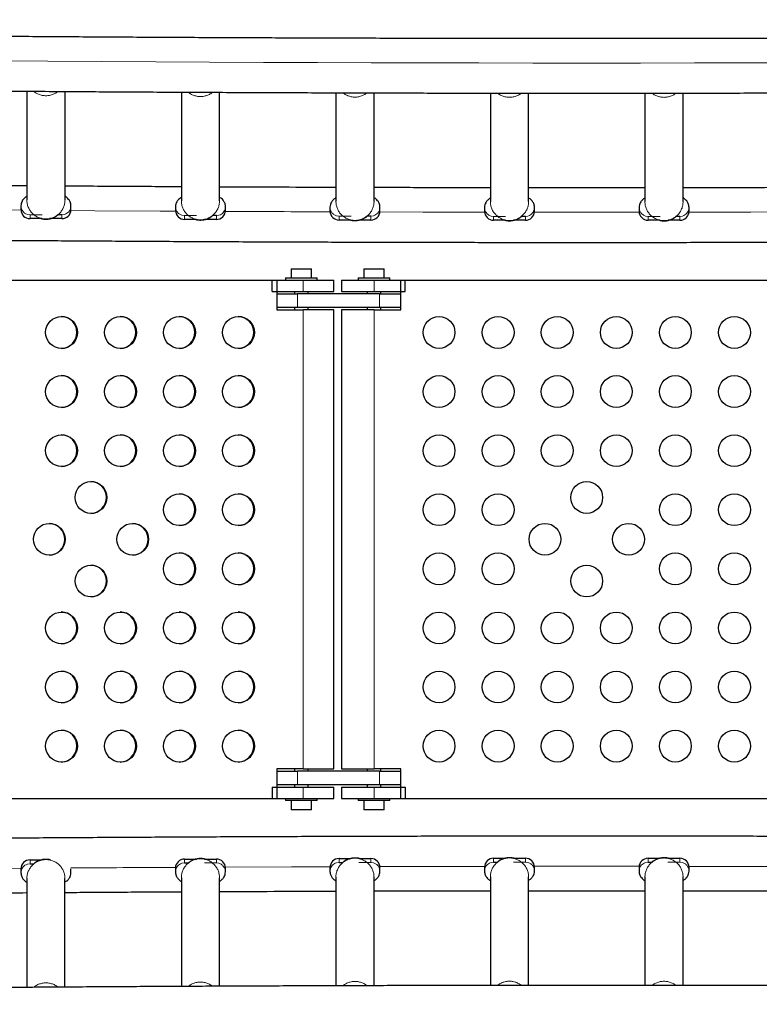
# Model space of a CAD drawing. Units: millimetres. Extents: x -16 to 465, y 0 to 393.
# Drawn here: x 232 to 252, y 131 to 158 of the extents above; entities that cross this region are included whole.
import ezdxf

# ---------------------------------------------------------------- set-up
doc = ezdxf.new("R2010")
doc.units = ezdxf.units.MM
doc.layers.add('CONTOUR', color=7, linetype='Continuous')

msp = doc.modelspace()

# ---------------------------------------------------------------- linework, layer by layer
at = {"layer": 'CONTOUR', "lineweight": 25}
for p, q in [((232.217, 156.114), (232.217, 153.122)), ((233.267, 153.122), (233.267, 156.107)), ((236.467, 156.088), (236.467, 153.099)), ((237.517, 153.099), (237.517, 156.083)), ((240.717, 156.071), (240.717, 153.084)), ((241.767, 153.084), (241.767, 156.068)), ((244.967, 156.061), (244.967, 153.078)), ((246.017, 153.078), (246.017, 156.06)), ((249.217, 156.06), (249.217, 153.077)), ((250.267, 153.077), (250.267, 156.061)), ((232.054, 152.963), (232.054, 152.857)), ((233.179, 152.715), (233.073, 152.715)), ((233.429, 152.857), (233.429, 152.963)), ((236.304, 152.94), (236.304, 152.834)), ((237.679, 152.834), (237.679, 152.94)), ((240.554, 152.925), (240.554, 152.819)), ((241.929, 152.819), (241.929, 152.925)), ((244.804, 152.919), (244.804, 152.813)), ((246.179, 152.813), (246.179, 152.919)), ((249.054, 152.918), (249.054, 152.812)), ((250.429, 152.812), (250.429, 152.918)), ((232.627, 152.609), (232.304, 152.609)), ((233.179, 152.609), (232.853, 152.609)), ((236.877, 152.585), (236.554, 152.585)), ((237.429, 152.585), (237.103, 152.585)), ((237.429, 152.691), (237.323, 152.691)), ((241.127, 152.57), (240.804, 152.57)), ((241.679, 152.57), (241.353, 152.57)), ((241.679, 152.676), (241.573, 152.676)), ((245.377, 152.565), (245.054, 152.565)), ((245.929, 152.565), (245.603, 152.565)), ((245.929, 152.671), (245.823, 152.671)), ((249.627, 152.563), (249.304, 152.563)), ((250.179, 152.563), (249.853, 152.563)), ((250.179, 152.669), (250.073, 152.669)), ((239.486, 151.229), (239.486, 150.979)), ((239.486, 151.229), (240.048, 151.229)), ((240.048, 150.979), (240.048, 151.229)), ((241.485, 151.229), (241.485, 150.979)), ((241.485, 151.229), (242.047, 151.229)), ((242.047, 150.979), (242.047, 151.229)), ((228.873, 150.917), (239.09, 150.917)), ((238.965, 150.917), (239.821, 150.917)), ((238.965, 150.604), (238.965, 150.917)), ((239.09, 150.917), (239.09, 150.104)), ((239.33, 150.979), (239.33, 150.917)), ((239.33, 150.979), (239.767, 150.979)), ((239.767, 150.979), (240.205, 150.979)), ((239.821, 150.917), (240.66, 150.917)), ((240.205, 150.917), (240.205, 150.979)), ((240.66, 150.604), (240.66, 150.917)), ((240.874, 150.917), (240.874, 150.604)), ((240.874, 150.917), (241.766, 150.917)), ((241.329, 150.979), (241.329, 150.917)), ((241.329, 150.979), (241.766, 150.979)), ((241.766, 150.979), (242.204, 150.979)), ((241.766, 150.917), (242.624, 150.917)), ((242.204, 150.917), (242.204, 150.979)), ((242.499, 150.104), (242.499, 150.917)), ((242.499, 150.917), (252.734, 150.917)), ((242.624, 150.604), (242.624, 150.917)), ((238.965, 150.604), (239.821, 150.604)), ((239.58, 150.604), (239.58, 150.542)), ((239.821, 150.604), (240.66, 150.604)), ((239.955, 150.542), (239.955, 150.604)), ((240.874, 150.604), (241.766, 150.604)), ((241.579, 150.604), (241.579, 150.542)), ((241.766, 150.604), (242.624, 150.604)), ((241.954, 150.542), (241.954, 150.604)), ((239.09, 150.542), (239.665, 150.542)), ((241.914, 150.542), (239.665, 150.542)), ((241.914, 150.542), (242.499, 150.542)), ((239.665, 150.167), (239.09, 150.167)), ((239.09, 150.104), (239.821, 150.104)), ((239.58, 150.167), (239.58, 150.104)), ((241.914, 150.167), (239.665, 150.167)), ((240.66, 150.104), (239.821, 150.104)), ((239.955, 150.104), (239.955, 150.167)), ((240.66, 137.479), (240.66, 150.104)), ((240.874, 150.104), (240.874, 137.479)), ((241.766, 150.104), (240.874, 150.104)), ((241.579, 150.167), (241.579, 150.104)), ((241.766, 150.104), (242.499, 150.104)), ((242.499, 150.167), (241.914, 150.167)), ((241.954, 150.104), (241.954, 150.167)), ((239.821, 137.479), (239.09, 137.479)), ((239.09, 137.479), (239.09, 136.667)), ((239.09, 137.417), (239.665, 137.417)), ((239.58, 137.479), (239.58, 137.417)), ((241.914, 137.417), (239.665, 137.417)), ((239.821, 137.479), (240.66, 137.479)), ((239.955, 137.417), (239.955, 137.479)), ((240.874, 137.479), (241.766, 137.479)), ((241.579, 137.479), (241.579, 137.417)), ((242.499, 137.479), (241.766, 137.479)), ((241.914, 137.417), (242.499, 137.417)), ((241.954, 137.417), (241.954, 137.479)), ((242.499, 136.667), (242.499, 137.479)), ((239.665, 137.042), (239.09, 137.042)), ((239.58, 137.042), (239.58, 136.979)), ((241.914, 137.042), (239.665, 137.042)), ((239.955, 136.979), (239.955, 137.042)), ((241.579, 137.042), (241.579, 136.979)), ((242.499, 137.042), (241.914, 137.042)), ((241.954, 136.979), (241.954, 137.042)), ((238.965, 136.979), (239.821, 136.979)), ((238.965, 136.979), (238.965, 136.667)), ((239.821, 136.979), (240.66, 136.979)), ((240.66, 136.667), (240.66, 136.979)), ((240.874, 136.979), (240.874, 136.667)), ((240.874, 136.979), (241.766, 136.979)), ((241.766, 136.979), (242.624, 136.979)), ((242.624, 136.979), (242.624, 136.667)), ((228.873, 136.667), (239.09, 136.667)), ((238.965, 136.667), (239.821, 136.667)), ((239.33, 136.667), (239.33, 136.605)), ((240.205, 136.605), (239.33, 136.605)), ((239.486, 136.605), (239.486, 136.355)), ((239.821, 136.667), (240.66, 136.667)), ((240.048, 136.355), (240.048, 136.605)), ((240.205, 136.605), (240.205, 136.667)), ((240.874, 136.667), (241.766, 136.667)), ((241.329, 136.667), (241.329, 136.605)), ((242.204, 136.605), (241.329, 136.605)), ((241.485, 136.605), (241.485, 136.355)), ((241.766, 136.667), (242.624, 136.667)), ((242.047, 136.355), (242.047, 136.605)), ((242.204, 136.605), (242.204, 136.667)), ((242.499, 136.667), (252.734, 136.667)), ((240.048, 136.355), (239.486, 136.355)), ((242.047, 136.355), (241.485, 136.355)), ((232.304, 134.974), (232.63, 134.974)), ((232.304, 134.869), (232.41, 134.869)), ((236.554, 134.998), (236.88, 134.998)), ((236.554, 134.892), (236.66, 134.892)), ((237.106, 134.998), (237.429, 134.998)), ((240.804, 135.013), (241.13, 135.013)), ((240.804, 134.907), (240.91, 134.907)), ((241.356, 135.013), (241.679, 135.013)), ((245.054, 135.02), (245.38, 135.02)), ((245.054, 134.914), (245.16, 134.914)), ((245.606, 135.02), (245.929, 135.02)), ((249.304, 135.019), (249.63, 135.019)), ((249.304, 134.913), (249.41, 134.913)), ((249.856, 135.019), (250.179, 135.019)), ((232.054, 134.726), (232.054, 134.62)), ((233.429, 134.62), (233.429, 134.726)), ((236.304, 134.749), (236.304, 134.643)), ((237.679, 134.643), (237.679, 134.749)), ((240.554, 134.764), (240.554, 134.658)), ((241.929, 134.658), (241.929, 134.764)), ((244.804, 134.771), (244.804, 134.665)), ((246.179, 134.665), (246.179, 134.771)), ((249.054, 134.77), (249.054, 134.664)), ((250.429, 134.664), (250.429, 134.77)), ((232.216, 134.461), (232.216, 131.469)), ((233.266, 131.476), (233.266, 134.461)), ((236.466, 134.484), (236.466, 131.495)), ((237.516, 131.5), (237.516, 134.484)), ((240.716, 134.5), (240.716, 131.513)), ((241.766, 131.516), (241.766, 134.5)), ((244.966, 134.506), (244.966, 131.522)), ((246.016, 131.523), (246.016, 134.506)), ((249.216, 134.505), (249.216, 131.523)), ((250.266, 131.522), (250.266, 134.505))]:
    msp.add_line(p, q, dxfattribs=at)
at = {"layer": 'CONTOUR', "lineweight": 18}
for p, q in [((232.304, 152.715), (232.234, 152.725)), ((232.304, 152.715), (232.634, 152.715)), ((232.304, 152.609), (232.304, 152.715)), ((233.249, 152.725), (233.179, 152.715)), ((233.179, 152.609), (233.179, 152.715)), ((233.289, 152.74), (233.249, 152.725)), ((237.539, 152.716), (237.499, 152.701)), ((236.554, 152.691), (236.484, 152.701)), ((236.554, 152.691), (236.884, 152.691)), ((236.554, 152.585), (236.554, 152.691)), ((237.499, 152.701), (237.429, 152.691)), ((237.429, 152.585), (237.429, 152.691)), ((240.804, 152.676), (240.734, 152.686)), ((240.804, 152.676), (241.134, 152.676)), ((240.804, 152.57), (240.804, 152.676)), ((241.749, 152.686), (241.679, 152.676)), ((241.679, 152.57), (241.679, 152.676)), ((241.789, 152.701), (241.749, 152.686)), ((245.054, 152.671), (244.984, 152.681)), ((245.054, 152.671), (245.384, 152.671)), ((245.054, 152.565), (245.054, 152.671)), ((245.999, 152.681), (245.929, 152.671)), ((245.929, 152.565), (245.929, 152.671)), ((246.039, 152.696), (245.999, 152.681)), ((249.304, 152.669), (249.234, 152.679)), ((249.304, 152.669), (249.634, 152.669)), ((249.304, 152.563), (249.304, 152.669)), ((250.249, 152.679), (250.179, 152.669)), ((250.179, 152.563), (250.179, 152.669)), ((250.289, 152.694), (250.249, 152.679)), ((239.821, 150.604), (239.821, 150.917)), ((241.766, 150.604), (241.766, 150.917)), ((239.665, 150.542), (239.665, 150.167)), ((241.914, 150.167), (241.914, 150.542)), ((239.821, 150.104), (239.821, 137.479)), ((241.766, 150.104), (241.766, 137.479)), ((239.665, 137.417), (239.665, 137.042)), ((241.914, 137.042), (241.914, 137.417)), ((239.821, 136.979), (239.821, 136.667)), ((241.766, 136.979), (241.766, 136.667)), ((232.194, 134.843), (232.234, 134.859)), ((232.234, 134.859), (232.304, 134.869)), ((232.304, 134.974), (232.304, 134.869)), ((236.444, 134.867), (236.484, 134.882)), ((236.484, 134.882), (236.554, 134.892)), ((236.554, 134.998), (236.554, 134.892)), ((237.429, 134.892), (237.1, 134.892)), ((237.429, 134.998), (237.429, 134.892)), ((237.429, 134.892), (237.499, 134.882)), ((240.694, 134.882), (240.734, 134.897)), ((240.734, 134.897), (240.804, 134.907)), ((240.804, 135.013), (240.804, 134.907)), ((241.679, 134.907), (241.35, 134.907)), ((241.679, 135.013), (241.679, 134.907)), ((241.679, 134.907), (241.749, 134.897)), ((244.944, 134.889), (244.984, 134.904)), ((244.984, 134.904), (245.054, 134.914)), ((245.054, 135.02), (245.054, 134.914)), ((245.929, 134.914), (245.6, 134.914)), ((245.929, 135.02), (245.929, 134.914)), ((245.929, 134.914), (245.999, 134.904)), ((249.194, 134.887), (249.234, 134.903)), ((249.234, 134.903), (249.304, 134.913)), ((249.304, 135.019), (249.304, 134.913)), ((250.179, 134.913), (249.85, 134.913)), ((250.179, 135.019), (250.179, 134.913)), ((250.179, 134.913), (250.249, 134.903))]:
    msp.add_line(p, q, dxfattribs=at)
at = {"layer": 'CONTOUR', "lineweight": 18, "flags": 128}
for points in [[(229.178, 152.863), (230.482, 152.852), (232.055, 152.84)], [(233.428, 152.831), (234.085, 152.827), (235.887, 152.816), (236.305, 152.814)], [(241.928, 152.792), (243.104, 152.789), (244.806, 152.787)], [(246.178, 152.785), (246.714, 152.785), (248.519, 152.785), (249.056, 152.785)], [(250.428, 152.787), (252.13, 152.789), (253.306, 152.792)], [(232.055, 134.743), (230.482, 134.731), (229.178, 134.72)], [(240.555, 134.787), (239.494, 134.783), (237.69, 134.776), (237.678, 134.776)], [(244.805, 134.797), (243.104, 134.794), (241.928, 134.791)], [(249.056, 134.798), (248.519, 134.798), (246.714, 134.798), (246.178, 134.798)], [(253.305, 134.791), (252.129, 134.794), (250.428, 134.797)]]:
    msp.add_lwpolyline(points, dxfattribs=at)
at = {"layer": 'CONTOUR', "lineweight": 25}
for centre in [(233.171, 149.479), (234.793, 149.479), (236.415, 149.479), (238.037, 149.479), (243.554, 149.479), (245.179, 149.479), (246.804, 149.479), (248.429, 149.479), (250.054, 149.479), (251.679, 149.479), (233.171, 147.854), (234.793, 147.854), (236.415, 147.854), (238.037, 147.854), (243.554, 147.854), (245.179, 147.854), (246.804, 147.854), (248.429, 147.854), (250.054, 147.854), (251.679, 147.854), (233.171, 146.229), (234.793, 146.229), (236.415, 146.229), (238.037, 146.229), (243.554, 146.229), (245.179, 146.229), (246.804, 146.229), (248.429, 146.229), (250.054, 146.229), (251.679, 146.229), (233.982, 144.941), (247.616, 144.941), (236.415, 144.604), (238.037, 144.604), (243.554, 144.604), (245.179, 144.604), (250.054, 144.604), (251.679, 144.604), (232.835, 143.792), (235.129, 143.792), (246.467, 143.792), (248.766, 143.792), (236.415, 142.979), (238.037, 142.979), (243.554, 142.979), (245.179, 142.979), (250.054, 142.979), (251.679, 142.979), (233.982, 142.643), (247.616, 142.643), (233.171, 141.354), (234.793, 141.354), (236.415, 141.354), (238.037, 141.354), (243.554, 141.354), (245.179, 141.354), (246.804, 141.354), (248.429, 141.354), (250.054, 141.354), (251.679, 141.354), (233.171, 139.729), (234.793, 139.729), (236.415, 139.729), (238.037, 139.729), (243.554, 139.729), (245.179, 139.729), (246.804, 139.729), (248.429, 139.729), (250.054, 139.729), (251.679, 139.729), (233.171, 138.104), (234.793, 138.104), (236.415, 138.104), (238.037, 138.104), (243.554, 138.104), (245.179, 138.104), (246.804, 138.104), (248.429, 138.104), (250.054, 138.104), (251.679, 138.104)]:
    msp.add_circle(centre, 0.437, dxfattribs=at)
at = {"layer": 'CONTOUR', "lineweight": 18}
for centre, radius, start, end in [((247.617, 2313.252), 2156.364, 268.740026, 271.259955), ((247.605, 2331.513), 2178.728, 269.738943, 269.814615), ((247.579, -2038.71), 2173.509, 90.29719, 90.373037)]:
    msp.add_arc(centre, radius, start, end, dxfattribs=at)
at = {"layer": 'CONTOUR', "lineweight": 25}
for centre, radius, start, end in [((232.304, 152.858), 0.249, 180.1621, 270.1611), ((233.18, 152.858), 0.249, 269.8389, 359.8379), ((236.554, 152.835), 0.249, 180.1621, 270.1611), ((237.43, 152.835), 0.249, 269.8389, 359.8379), ((240.804, 152.82), 0.249, 180.1621, 270.1611), ((241.68, 152.82), 0.249, 269.8389, 359.8379), ((245.054, 152.814), 0.249, 180.1621, 270.1611), ((245.93, 152.814), 0.249, 269.8389, 359.8379), ((249.304, 152.813), 0.249, 180.1621, 270.1611), ((250.18, 152.813), 0.249, 269.8389, 359.8379), ((233.156, 149.479), 0.438, 270.9806, 89.0194), ((234.778, 149.479), 0.438, 270.9806, 89.0194), ((236.4, 149.479), 0.438, 270.9806, 89.0194), ((238.022, 149.479), 0.438, 270.9806, 89.0194), ((233.156, 147.854), 0.438, 270.9806, 89.0194), ((234.778, 147.854), 0.438, 270.9806, 89.0194), ((236.4, 147.854), 0.438, 270.9806, 89.0194), ((238.022, 147.854), 0.438, 270.9806, 89.0194), ((233.156, 146.229), 0.438, 270.9806, 89.0194), ((234.778, 146.229), 0.438, 270.9806, 89.0194), ((236.4, 146.229), 0.438, 270.9806, 89.0194), ((238.022, 146.229), 0.438, 270.9806, 89.0194), ((233.967, 144.941), 0.438, 270.9806, 89.0194), ((236.4, 144.604), 0.438, 270.9806, 89.0194), ((238.022, 144.604), 0.438, 270.9806, 89.0194), ((232.82, 143.792), 0.438, 270.9806, 89.0194), ((235.114, 143.792), 0.438, 270.9806, 89.0194), ((236.4, 142.979), 0.438, 270.9806, 89.0194), ((238.022, 142.979), 0.438, 270.9806, 89.0194), ((233.967, 142.643), 0.438, 270.9806, 89.0194), ((233.156, 141.354), 0.438, 270.9806, 89.0194), ((234.778, 141.354), 0.438, 270.9806, 89.0194), ((236.4, 141.354), 0.438, 270.9806, 89.0194), ((238.022, 141.354), 0.438, 270.9806, 89.0194), ((233.156, 139.729), 0.438, 270.9806, 89.0194), ((234.778, 139.729), 0.438, 270.9806, 89.0194), ((236.4, 139.729), 0.438, 270.9806, 89.0194), ((238.022, 139.729), 0.438, 270.9806, 89.0194), ((233.156, 138.104), 0.438, 270.9806, 89.0194), ((234.778, 138.104), 0.438, 270.9806, 89.0194), ((236.4, 138.104), 0.438, 270.9806, 89.0194), ((238.022, 138.104), 0.438, 270.9806, 89.0194), ((232.303, 134.725), 0.249, 89.8389, 179.8379), ((236.553, 134.749), 0.249, 89.8389, 179.8379), ((237.43, 134.749), 0.249, 0.1621, 90.1611), ((240.803, 134.764), 0.249, 89.8389, 179.8379), ((241.68, 134.764), 0.249, 0.1621, 90.1611), ((245.053, 134.771), 0.249, 89.8389, 179.8379), ((245.93, 134.771), 0.249, 0.1621, 90.1611), ((249.303, 134.769), 0.249, 89.8389, 179.8379), ((250.18, 134.769), 0.249, 0.1621, 90.1611)]:
    msp.add_arc(centre, radius, start, end, dxfattribs=at)
for points, knots in [([(295.091, 158.08), (295.084, 158.08), (294.523, 158.067), (293.407, 158.043), (291.741, 158.008), (290.073, 157.975), (288.403, 157.942), (286.73, 157.911), (285.056, 157.882), (283.379, 157.853), (281.7, 157.826), (280.02, 157.8), (278.338, 157.776), (276.654, 157.753), (274.968, 157.731), (273.282, 157.71), (271.593, 157.691), (269.904, 157.673), (268.213, 157.656), (266.521, 157.641), (264.828, 157.627), (263.135, 157.614), (261.44, 157.603), (259.745, 157.593), (258.049, 157.584), (256.352, 157.577), (254.655, 157.571), (252.958, 157.566), (251.26, 157.562), (249.562, 157.56), (247.864, 157.559), (246.166, 157.56), (244.468, 157.562), (242.77, 157.565), (241.073, 157.569), (239.376, 157.575), (237.679, 157.582), (235.983, 157.59), (234.287, 157.6), (232.592, 157.611), (230.898, 157.623), (229.205, 157.637), (227.513, 157.652), (225.822, 157.668), (224.132, 157.686), (222.444, 157.705), (220.756, 157.725), (219.07, 157.746), (217.386, 157.769), (215.704, 157.793), (214.023, 157.818), (212.343, 157.845), (210.666, 157.873), (208.991, 157.902), (207.318, 157.933), (205.647, 157.965), (203.978, 157.998), (202.311, 158.033), (201.033, 158.06), (200.31, 158.076), (200.141, 158.08)], [0, 0, 0, 0, 0.00023, 0.017986, 0.035743, 0.053499, 0.071255, 0.089011, 0.106768, 0.124524, 0.14228, 0.160037, 0.177793, 0.195549, 0.213306, 0.231062, 0.248819, 0.266575, 0.284332, 0.302088, 0.319845, 0.337601, 0.355358, 0.373114, 0.390871, 0.408627, 0.426384, 0.44414, 0.461897, 0.479653, 0.49741, 0.515166, 0.532923, 0.55068, 0.568436, 0.586193, 0.603949, 0.621706, 0.639462, 0.657219, 0.674975, 0.692732, 0.710488, 0.728245, 0.746001, 0.763758, 0.781514, 0.799271, 0.817027, 0.834783, 0.85254, 0.870296, 0.888053, 0.905809, 0.923565, 0.941321, 0.959078, 0.976834, 0.99459, 1, 1, 1, 1]), ([(200.141, 156.579), (200.692, 156.567), (201.798, 156.543), (203.462, 156.508), (205.131, 156.475), (206.803, 156.443), (208.476, 156.412), (210.152, 156.382), (211.83, 156.353), (213.51, 156.326), (215.192, 156.301), (216.875, 156.276), (218.56, 156.253), (220.247, 156.231), (221.935, 156.21), (223.624, 156.191), (225.315, 156.173), (227.007, 156.157), (228.7, 156.141), (230.394, 156.127), (232.089, 156.114), (233.785, 156.103), (235.481, 156.093), (237.178, 156.084), (238.876, 156.077), (240.574, 156.071), (242.273, 156.066), (243.972, 156.062), (245.671, 156.06), (247.37, 156.059), (249.069, 156.06), (250.768, 156.062), (252.467, 156.065), (254.166, 156.069), (255.864, 156.075), (257.562, 156.082), (259.259, 156.09), (260.956, 156.1), (262.652, 156.111), (264.347, 156.123), (266.041, 156.137), (267.735, 156.152), (269.427, 156.168), (271.118, 156.186), (272.808, 156.205), (274.496, 156.225), (276.183, 156.246), (277.869, 156.269), (279.553, 156.293), (281.235, 156.319), (282.915, 156.345), (284.594, 156.373), (286.27, 156.403), (287.945, 156.433), (289.617, 156.465), (291.287, 156.498), (292.954, 156.533), (294.223, 156.56), (294.934, 156.576), (295.091, 156.58)], [0, 0, 0, 0, 0.017653, 0.035422, 0.053192, 0.070961, 0.08873, 0.106499, 0.124269, 0.142038, 0.159807, 0.177576, 0.195345, 0.213115, 0.230884, 0.248653, 0.266422, 0.284191, 0.30196, 0.319729, 0.337498, 0.355267, 0.373036, 0.390805, 0.408574, 0.426343, 0.444112, 0.461881, 0.47965, 0.497419, 0.515188, 0.532957, 0.550726, 0.568495, 0.586264, 0.604033, 0.621802, 0.639572, 0.657341, 0.67511, 0.692879, 0.710648, 0.728417, 0.746186, 0.763955, 0.781724, 0.799493, 0.817262, 0.835031, 0.852801, 0.87057, 0.888339, 0.906108, 0.923878, 0.941647, 0.959416, 0.977185, 0.994955, 1, 1, 1, 1]), ([(232.217, 153.51), (231.734, 153.513), (230.687, 153.521), (229.62, 153.529), (229.037, 153.534), (229.017, 153.534)], [0, 0, 0, 0, 0.452226, 0.981423, 1, 1, 1, 1]), ([(236.467, 153.484), (236.262, 153.485), (235.493, 153.489), (234.426, 153.495), (233.564, 153.501), (233.267, 153.503)], [0, 0, 0, 0, 0.191601, 0.721413, 1, 1, 1, 1]), ([(240.717, 153.466), (240.227, 153.468), (239.171, 153.471), (238.104, 153.476), (237.528, 153.479), (237.517, 153.479)], [0, 0, 0, 0, 0.4595, 0.989766, 1, 1, 1, 1]), ([(244.967, 153.457), (244.757, 153.457), (243.982, 153.458), (242.915, 153.46), (242.058, 153.463), (241.767, 153.463)], [0, 0, 0, 0, 0.196326, 0.726854, 1, 1, 1, 1]), ([(249.217, 153.456), (248.723, 153.456), (247.663, 153.455), (246.596, 153.455), (246.023, 153.456), (246.017, 153.456)], [0, 0, 0, 0, 0.463261, 0.993881, 1, 1, 1, 1]), ([(253.467, 153.463), (253.254, 153.463), (252.475, 153.46), (251.408, 153.458), (250.555, 153.457), (250.267, 153.457)], [0, 0, 0, 0, 0.199679, 0.730208, 1, 1, 1, 1]), ([(232.205, 153.206), (232.204, 153.207), (232.2, 153.212), (232.182, 153.197), (232.15, 153.171), (232.115, 153.133), (232.087, 153.092), (232.061, 153.035), (232.056, 152.988), (232.054, 152.963)], [0, 0, 0, 0, 0.082039, 0.277617, 0.492539, 0.608731, 0.731628, 0.861902, 1, 1, 1, 1]), ([(233.429, 152.963), (233.428, 152.983), (233.426, 153.02), (233.404, 153.084), (233.366, 153.143), (233.323, 153.185), (233.291, 153.211), (233.283, 153.219), (233.282, 153.214), (233.282, 153.214)], [0, 0, 0, 0, 0.107708, 0.211912, 0.410466, 0.59907, 0.782457, 0.983622, 1, 1, 1, 1]), ([(236.455, 153.182), (236.454, 153.184), (236.45, 153.188), (236.432, 153.174), (236.4, 153.148), (236.365, 153.11), (236.337, 153.068), (236.311, 153.012), (236.306, 152.964), (236.304, 152.94)], [0, 0, 0, 0, 0.082039, 0.277617, 0.492539, 0.608731, 0.731628, 0.861902, 1, 1, 1, 1]), ([(237.679, 152.94), (237.678, 152.959), (237.676, 152.997), (237.654, 153.061), (237.616, 153.12), (237.573, 153.162), (237.541, 153.188), (237.533, 153.195), (237.532, 153.191), (237.532, 153.191)], [0, 0, 0, 0, 0.107708, 0.211912, 0.410466, 0.59907, 0.782457, 0.983622, 1, 1, 1, 1]), ([(240.705, 153.167), (240.704, 153.169), (240.7, 153.173), (240.682, 153.159), (240.65, 153.133), (240.615, 153.095), (240.587, 153.053), (240.561, 152.997), (240.556, 152.949), (240.554, 152.925)], [0, 0, 0, 0, 0.082039, 0.277617, 0.492539, 0.608731, 0.731628, 0.861902, 1, 1, 1, 1]), ([(241.929, 152.925), (241.928, 152.944), (241.926, 152.982), (241.904, 153.046), (241.866, 153.105), (241.823, 153.147), (241.791, 153.173), (241.783, 153.18), (241.782, 153.176), (241.782, 153.176)], [0, 0, 0, 0, 0.1077077, 0.2119122, 0.4104657, 0.5990702, 0.7824574, 0.9836218, 1, 1, 1, 1]), ([(244.955, 153.162), (244.954, 153.163), (244.95, 153.168), (244.932, 153.153), (244.9, 153.127), (244.865, 153.089), (244.837, 153.048), (244.811, 152.991), (244.806, 152.944), (244.804, 152.919)], [0, 0, 0, 0, 0.082039, 0.277617, 0.492539, 0.608731, 0.731628, 0.861902, 1, 1, 1, 1]), ([(246.179, 152.919), (246.178, 152.938), (246.176, 152.976), (246.154, 153.04), (246.116, 153.099), (246.073, 153.141), (246.041, 153.167), (246.033, 153.175), (246.032, 153.17), (246.032, 153.17)], [0, 0, 0, 0, 0.107708, 0.211912, 0.410466, 0.59907, 0.782457, 0.983622, 1, 1, 1, 1]), ([(249.205, 153.16), (249.204, 153.162), (249.2, 153.166), (249.182, 153.152), (249.15, 153.126), (249.115, 153.088), (249.087, 153.046), (249.061, 152.99), (249.056, 152.942), (249.054, 152.918)], [0, 0, 0, 0, 0.082039, 0.277617, 0.492539, 0.608731, 0.731628, 0.861902, 1, 1, 1, 1]), ([(250.429, 152.918), (250.428, 152.937), (250.426, 152.975), (250.404, 153.039), (250.366, 153.098), (250.323, 153.14), (250.291, 153.166), (250.283, 153.173), (250.282, 153.169), (250.282, 153.169)], [0, 0, 0, 0, 0.107708, 0.211912, 0.410466, 0.59907, 0.782457, 0.983622, 1, 1, 1, 1]), ([(232.613, 152.618), (232.613, 152.616), (232.613, 152.614), (232.628, 152.608), (232.645, 152.604), (232.669, 152.599), (232.723, 152.593), (232.805, 152.595), (232.891, 152.614), (232.954, 152.637), (232.993, 152.657), (233.025, 152.675), (233.058, 152.699), (233.076, 152.717), (233.083, 152.727), (233.082, 152.729), (233.082, 152.73)], [0, 0, 0, 0, 0.067462, 0.096555, 0.122881, 0.149839, 0.180372, 0.304384, 0.421791, 0.477075, 0.529757, 0.583997, 0.643812, 0.790718, 0.914295, 1, 1, 1, 1]), ([(200.141, 152.475), (200.18, 152.474), (200.773, 152.461), (201.922, 152.436), (203.589, 152.401), (205.259, 152.368), (206.93, 152.336), (208.604, 152.305), (210.28, 152.275), (211.958, 152.247), (213.638, 152.22), (215.32, 152.194), (217.004, 152.17), (218.689, 152.147), (220.376, 152.125), (222.064, 152.105), (223.753, 152.085), (225.444, 152.068), (227.136, 152.051), (228.829, 152.036), (230.523, 152.022), (232.218, 152.009), (233.914, 151.998), (235.611, 151.988), (237.308, 151.979), (239.006, 151.972), (240.704, 151.966), (242.402, 151.961), (244.101, 151.958), (245.8, 151.956), (247.5, 151.955), (249.199, 151.956), (250.898, 151.958), (252.597, 151.961), (254.295, 151.965), (255.994, 151.971), (257.691, 151.978), (259.389, 151.987), (261.085, 151.997), (262.781, 152.008), (264.476, 152.02), (266.171, 152.034), (267.864, 152.049), (269.556, 152.065), (271.247, 152.083), (272.937, 152.102), (274.625, 152.122), (276.312, 152.144), (277.997, 152.167), (279.681, 152.191), (281.363, 152.216), (283.043, 152.243), (284.722, 152.271), (286.398, 152.301), (288.072, 152.331), (289.744, 152.363), (291.414, 152.397), (293.082, 152.431), (294.307, 152.458), (294.976, 152.473), (295.091, 152.475)], [0, 0, 0, 0, 0.00124, 0.019009, 0.036779, 0.054548, 0.072317, 0.090087, 0.107856, 0.125625, 0.143395, 0.161164, 0.178933, 0.196702, 0.214471, 0.23224, 0.25001, 0.267779, 0.285548, 0.303317, 0.321086, 0.338855, 0.356624, 0.374393, 0.392162, 0.409931, 0.4277, 0.445469, 0.463238, 0.481007, 0.498776, 0.516545, 0.534314, 0.552083, 0.569852, 0.587621, 0.60539, 0.62316, 0.640929, 0.658698, 0.676467, 0.694236, 0.712005, 0.729774, 0.747543, 0.765312, 0.783081, 0.80085, 0.81862, 0.836389, 0.854158, 0.871927, 0.889696, 0.907466, 0.925235, 0.943004, 0.960773, 0.978543, 0.996312, 1, 1, 1, 1]), ([(236.863, 152.595), (236.863, 152.593), (236.863, 152.59), (236.878, 152.585), (236.895, 152.58), (236.919, 152.576), (236.973, 152.57), (237.055, 152.571), (237.141, 152.59), (237.204, 152.614), (237.243, 152.633), (237.275, 152.652), (237.308, 152.676), (237.326, 152.693), (237.333, 152.703), (237.332, 152.706), (237.332, 152.707)], [0, 0, 0, 0, 0.067462, 0.096555, 0.122881, 0.149839, 0.180372, 0.304384, 0.421791, 0.477075, 0.529757, 0.583997, 0.643812, 0.790718, 0.914295, 1, 1, 1, 1]), ([(241.113, 152.58), (241.113, 152.578), (241.113, 152.575), (241.128, 152.57), (241.145, 152.565), (241.169, 152.561), (241.223, 152.555), (241.305, 152.556), (241.391, 152.575), (241.454, 152.599), (241.493, 152.618), (241.525, 152.637), (241.558, 152.661), (241.576, 152.678), (241.583, 152.688), (241.582, 152.691), (241.582, 152.692)], [0, 0, 0, 0, 0.067462, 0.0965554, 0.1228806, 0.1498386, 0.1803723, 0.3043842, 0.421791, 0.4770753, 0.5297575, 0.583997, 0.6438119, 0.7907179, 0.914295, 1, 1, 1, 1]), ([(245.363, 152.574), (245.363, 152.572), (245.363, 152.57), (245.378, 152.564), (245.395, 152.56), (245.419, 152.555), (245.473, 152.549), (245.555, 152.551), (245.641, 152.57), (245.704, 152.593), (245.743, 152.613), (245.775, 152.631), (245.808, 152.655), (245.826, 152.673), (245.833, 152.683), (245.832, 152.685), (245.832, 152.686)], [0, 0, 0, 0, 0.067462, 0.096555, 0.122881, 0.149839, 0.180372, 0.304384, 0.421791, 0.477075, 0.529757, 0.583997, 0.643812, 0.790718, 0.914295, 1, 1, 1, 1]), ([(249.613, 152.573), (249.613, 152.571), (249.613, 152.568), (249.628, 152.563), (249.645, 152.558), (249.669, 152.554), (249.723, 152.548), (249.805, 152.549), (249.891, 152.568), (249.954, 152.592), (249.993, 152.611), (250.025, 152.63), (250.058, 152.654), (250.076, 152.671), (250.083, 152.681), (250.082, 152.684), (250.082, 152.685)], [0, 0, 0, 0, 0.067462, 0.096555, 0.122881, 0.149839, 0.180372, 0.304384, 0.421791, 0.477075, 0.529757, 0.583997, 0.643812, 0.790718, 0.914295, 1, 1, 1, 1]), ([(295.091, 135.108), (295.053, 135.109), (294.46, 135.122), (293.311, 135.147), (291.644, 135.182), (289.975, 135.215), (288.303, 135.247), (286.629, 135.278), (284.953, 135.308), (283.275, 135.336), (281.595, 135.363), (279.913, 135.389), (278.23, 135.413), (276.544, 135.436), (274.858, 135.458), (273.17, 135.479), (271.48, 135.498), (269.789, 135.516), (268.097, 135.532), (266.404, 135.547), (264.71, 135.561), (263.015, 135.574), (261.319, 135.585), (259.623, 135.595), (257.925, 135.604), (256.228, 135.611), (254.529, 135.617), (252.831, 135.622), (251.132, 135.625), (249.433, 135.627), (247.734, 135.628), (246.035, 135.628), (244.336, 135.626), (242.637, 135.622), (240.938, 135.618), (239.24, 135.612), (237.542, 135.605), (235.845, 135.596), (234.148, 135.587), (232.452, 135.576), (230.757, 135.563), (229.063, 135.549), (227.369, 135.534), (225.677, 135.518), (223.986, 135.5), (222.297, 135.481), (220.608, 135.461), (218.921, 135.44), (217.236, 135.417), (215.552, 135.392), (213.87, 135.367), (212.19, 135.34), (210.512, 135.312), (208.835, 135.283), (207.161, 135.252), (205.489, 135.22), (203.819, 135.186), (202.152, 135.152), (200.926, 135.126), (200.257, 135.111), (200.141, 135.108)], [0, 0, 0, 0, 0.001236, 0.019006, 0.036775, 0.054544, 0.072314, 0.090083, 0.107852, 0.125622, 0.143391, 0.16116, 0.178929, 0.196698, 0.214468, 0.232237, 0.250006, 0.267775, 0.285544, 0.303313, 0.321082, 0.338851, 0.35662, 0.374389, 0.392158, 0.409928, 0.427697, 0.445466, 0.463235, 0.481004, 0.498773, 0.516542, 0.534311, 0.55208, 0.569849, 0.587618, 0.605387, 0.623156, 0.640925, 0.658694, 0.676463, 0.694232, 0.712001, 0.72977, 0.747539, 0.765308, 0.783078, 0.800847, 0.818616, 0.836385, 0.854154, 0.871923, 0.889693, 0.907462, 0.925231, 0.943, 0.96077, 0.978539, 0.996308, 1, 1, 1, 1]), ([(232.871, 134.965), (232.871, 134.967), (232.871, 134.97), (232.855, 134.975), (232.838, 134.98), (232.815, 134.984), (232.761, 134.99), (232.679, 134.989), (232.592, 134.97), (232.529, 134.946), (232.49, 134.927), (232.459, 134.908), (232.425, 134.884), (232.407, 134.867), (232.4, 134.857), (232.401, 134.854), (232.402, 134.853)], [0, 0, 0, 0, 0.067462, 0.096555, 0.122881, 0.149839, 0.180372, 0.304384, 0.421791, 0.477075, 0.529757, 0.583997, 0.643812, 0.790718, 0.914295, 1, 1, 1, 1]), ([(237.121, 134.988), (237.121, 134.99), (237.121, 134.993), (237.105, 134.998), (237.088, 135.003), (237.065, 135.007), (237.011, 135.013), (236.929, 135.012), (236.842, 134.993), (236.779, 134.969), (236.74, 134.95), (236.709, 134.931), (236.675, 134.907), (236.657, 134.89), (236.65, 134.88), (236.651, 134.877), (236.652, 134.876)], [0, 0, 0, 0, 0.067462, 0.096555, 0.122881, 0.149839, 0.180372, 0.304384, 0.421791, 0.477075, 0.529757, 0.583997, 0.643812, 0.790718, 0.914295, 1, 1, 1, 1]), ([(241.371, 135.004), (241.371, 135.005), (241.371, 135.008), (241.355, 135.014), (241.338, 135.018), (241.315, 135.022), (241.261, 135.028), (241.179, 135.027), (241.092, 135.008), (241.029, 134.984), (240.99, 134.965), (240.959, 134.946), (240.925, 134.923), (240.907, 134.905), (240.9, 134.895), (240.901, 134.893), (240.902, 134.892)], [0, 0, 0, 0, 0.067462, 0.096555, 0.122881, 0.149839, 0.180372, 0.304384, 0.421791, 0.477075, 0.529757, 0.583997, 0.643812, 0.790718, 0.914295, 1, 1, 1, 1]), ([(245.621, 135.01), (245.621, 135.012), (245.621, 135.015), (245.605, 135.021), (245.588, 135.025), (245.565, 135.029), (245.511, 135.035), (245.429, 135.034), (245.342, 135.015), (245.279, 134.991), (245.24, 134.972), (245.209, 134.953), (245.175, 134.929), (245.157, 134.912), (245.15, 134.902), (245.151, 134.899), (245.152, 134.899)], [0, 0, 0, 0, 0.067462, 0.096555, 0.122881, 0.149839, 0.180372, 0.304384, 0.421791, 0.477075, 0.529757, 0.583997, 0.643812, 0.790718, 0.914295, 1, 1, 1, 1]), ([(249.871, 135.009), (249.871, 135.011), (249.871, 135.014), (249.855, 135.019), (249.838, 135.024), (249.815, 135.028), (249.761, 135.034), (249.679, 135.033), (249.592, 135.014), (249.529, 134.99), (249.49, 134.971), (249.459, 134.952), (249.425, 134.928), (249.407, 134.911), (249.4, 134.901), (249.401, 134.898), (249.402, 134.897)], [0, 0, 0, 0, 0.067462, 0.096555, 0.122881, 0.149839, 0.180372, 0.304384, 0.421791, 0.477075, 0.529757, 0.583997, 0.643812, 0.790718, 0.914295, 1, 1, 1, 1]), ([(232.054, 134.62), (232.055, 134.601), (232.058, 134.563), (232.08, 134.499), (232.118, 134.44), (232.16, 134.398), (232.192, 134.372), (232.2, 134.364), (232.202, 134.369), (232.202, 134.369)], [0, 0, 0, 0, 0.1077077, 0.2119122, 0.4104657, 0.5990702, 0.7824574, 0.9836218, 1, 1, 1, 1]), ([(233.279, 134.378), (233.28, 134.376), (233.283, 134.372), (233.301, 134.386), (233.333, 134.412), (233.368, 134.45), (233.397, 134.492), (233.423, 134.548), (233.427, 134.596), (233.429, 134.62)], [0, 0, 0, 0, 0.082039, 0.277617, 0.492539, 0.608731, 0.731628, 0.861902, 1, 1, 1, 1]), ([(236.304, 134.643), (236.305, 134.624), (236.308, 134.586), (236.33, 134.522), (236.368, 134.464), (236.41, 134.422), (236.442, 134.395), (236.45, 134.388), (236.452, 134.392), (236.452, 134.393)], [0, 0, 0, 0, 0.1077077, 0.2119122, 0.4104657, 0.5990702, 0.7824574, 0.9836218, 1, 1, 1, 1]), ([(237.529, 134.401), (237.53, 134.4), (237.533, 134.395), (237.551, 134.409), (237.583, 134.435), (237.618, 134.473), (237.647, 134.515), (237.673, 134.572), (237.677, 134.619), (237.679, 134.643)], [0, 0, 0, 0, 0.082039, 0.277617, 0.492539, 0.608731, 0.731628, 0.861902, 1, 1, 1, 1]), ([(240.554, 134.658), (240.555, 134.639), (240.558, 134.601), (240.58, 134.537), (240.618, 134.479), (240.66, 134.437), (240.692, 134.41), (240.7, 134.403), (240.702, 134.407), (240.702, 134.408)], [0, 0, 0, 0, 0.1077077, 0.2119122, 0.4104657, 0.5990702, 0.7824574, 0.9836218, 1, 1, 1, 1]), ([(241.779, 134.416), (241.78, 134.415), (241.783, 134.41), (241.801, 134.424), (241.833, 134.45), (241.868, 134.488), (241.897, 134.53), (241.923, 134.587), (241.927, 134.634), (241.929, 134.658)], [0, 0, 0, 0, 0.082039, 0.277617, 0.492539, 0.608731, 0.731628, 0.861902, 1, 1, 1, 1]), ([(244.804, 134.665), (244.805, 134.646), (244.808, 134.608), (244.83, 134.544), (244.868, 134.486), (244.91, 134.444), (244.942, 134.417), (244.95, 134.41), (244.952, 134.414), (244.952, 134.415)], [0, 0, 0, 0, 0.107708, 0.211912, 0.410466, 0.59907, 0.782457, 0.983622, 1, 1, 1, 1]), ([(246.029, 134.423), (246.03, 134.422), (246.033, 134.417), (246.051, 134.431), (246.083, 134.457), (246.118, 134.495), (246.147, 134.537), (246.173, 134.594), (246.177, 134.641), (246.179, 134.665)], [0, 0, 0, 0, 0.082039, 0.277617, 0.492539, 0.608731, 0.731628, 0.861902, 1, 1, 1, 1]), ([(249.054, 134.664), (249.055, 134.645), (249.058, 134.607), (249.08, 134.543), (249.118, 134.484), (249.16, 134.442), (249.192, 134.416), (249.2, 134.409), (249.202, 134.413), (249.202, 134.413)], [0, 0, 0, 0, 0.107708, 0.211912, 0.410466, 0.59907, 0.782457, 0.983622, 1, 1, 1, 1]), ([(250.279, 134.422), (250.28, 134.42), (250.283, 134.416), (250.301, 134.43), (250.333, 134.456), (250.368, 134.494), (250.397, 134.536), (250.423, 134.592), (250.427, 134.64), (250.429, 134.664)], [0, 0, 0, 0, 0.082039, 0.277617, 0.492539, 0.608731, 0.731628, 0.861902, 1, 1, 1, 1]), ([(229.016, 134.049), (229.522, 134.053), (230.589, 134.062), (231.656, 134.07), (232.216, 134.074)], [0, 0, 0, 0, 0.474491, 1, 1, 1, 1]), ([(233.266, 134.081), (233.485, 134.082), (234.269, 134.087), (235.336, 134.094), (236.184, 134.098), (236.466, 134.099)], [0, 0, 0, 0, 0.20522, 0.735034, 1, 1, 1, 1]), ([(237.516, 134.105), (238.015, 134.107), (239.078, 134.111), (240.145, 134.115), (240.714, 134.117), (240.716, 134.117)], [0, 0, 0, 0, 0.467071, 0.99733, 1, 1, 1, 1]), ([(241.766, 134.12), (241.979, 134.121), (242.758, 134.123), (243.825, 134.125), (244.679, 134.126), (244.966, 134.126)], [0, 0, 0, 0, 0.199679, 0.730208, 1, 1, 1, 1]), ([(246.016, 134.127), (246.511, 134.128), (247.571, 134.128), (248.637, 134.128), (249.21, 134.127), (249.216, 134.127)], [0, 0, 0, 0, 0.463261, 0.993881, 1, 1, 1, 1]), ([(250.266, 134.126), (250.476, 134.126), (251.251, 134.125), (252.318, 134.123), (253.175, 134.121), (253.466, 134.12)], [0, 0, 0, 0, 0.196326, 0.726854, 1, 1, 1, 1]), ([(295.092, 131.004), (294.541, 131.016), (293.435, 131.04), (291.772, 131.075), (290.102, 131.108), (288.431, 131.141), (286.757, 131.172), (285.081, 131.201), (283.403, 131.23), (281.723, 131.257), (280.042, 131.283), (278.358, 131.307), (276.673, 131.33), (274.987, 131.352), (273.299, 131.373), (271.609, 131.392), (269.918, 131.41), (268.226, 131.427), (266.533, 131.442), (264.839, 131.456), (263.145, 131.469), (261.449, 131.48), (259.752, 131.49), (258.055, 131.499), (256.357, 131.506), (254.659, 131.513), (252.961, 131.517), (251.262, 131.521), (249.563, 131.523), (247.864, 131.524), (246.164, 131.523), (244.465, 131.522), (242.766, 131.518), (241.068, 131.514), (239.369, 131.508), (237.672, 131.501), (235.974, 131.493), (234.278, 131.483), (232.582, 131.472), (230.886, 131.46), (229.192, 131.446), (227.499, 131.431), (225.806, 131.415), (224.115, 131.397), (222.426, 131.379), (220.737, 131.358), (219.05, 131.337), (217.365, 131.314), (215.681, 131.29), (213.999, 131.265), (212.318, 131.238), (210.64, 131.21), (208.963, 131.181), (207.289, 131.15), (205.617, 131.118), (203.947, 131.085), (202.279, 131.05), (201.011, 131.023), (200.299, 131.007), (200.141, 131.004)], [0, 0, 0, 0, 0.017649, 0.035419, 0.053188, 0.070957, 0.088726, 0.106496, 0.124265, 0.142034, 0.159803, 0.177573, 0.195342, 0.213111, 0.23088, 0.248649, 0.266418, 0.284187, 0.301956, 0.319725, 0.337495, 0.355264, 0.373033, 0.390802, 0.408571, 0.42634, 0.444109, 0.461878, 0.479647, 0.497416, 0.515185, 0.532954, 0.550723, 0.568492, 0.586261, 0.60403, 0.621799, 0.639568, 0.657337, 0.675106, 0.692875, 0.710644, 0.728413, 0.746182, 0.763951, 0.78172, 0.799489, 0.817259, 0.835028, 0.852797, 0.870566, 0.888335, 0.906105, 0.923874, 0.941643, 0.959412, 0.977182, 0.994951, 1, 1, 1, 1])]:
    msp.add_open_spline(points, degree=3, knots=knots, dxfattribs=at)
at = {"layer": 'CONTOUR', "lineweight": 18}
for points, knots in [([(232.407, 156.113), (232.421, 156.1), (232.461, 156.066), (232.54, 156.027), (232.639, 155.996), (232.742, 155.986), (232.845, 155.996), (232.944, 156.027), (233.021, 156.065), (233.059, 156.098), (233.071, 156.108)], [0, 0, 0, 0, 0.077161, 0.219739, 0.362317, 0.504895, 0.647472, 0.79005, 0.932628, 1, 1, 1, 1]), ([(236.66, 156.087), (236.673, 156.076), (236.712, 156.042), (236.79, 156.003), (236.889, 155.973), (236.992, 155.963), (237.095, 155.973), (237.194, 156.003), (237.27, 156.041), (237.308, 156.074), (237.32, 156.084)], [0, 0, 0, 0, 0.073165, 0.216657, 0.36015, 0.503642, 0.647135, 0.790628, 0.93412, 1, 1, 1, 1]), ([(240.912, 156.07), (240.925, 156.059), (240.963, 156.026), (241.04, 155.988), (241.139, 155.958), (241.242, 155.948), (241.345, 155.958), (241.444, 155.988), (241.52, 156.026), (241.558, 156.058), (241.569, 156.068)], [0, 0, 0, 0, 0.069005, 0.213359, 0.357712, 0.502066, 0.646419, 0.790773, 0.935126, 1, 1, 1, 1]), ([(245.166, 156.061), (245.177, 156.052), (245.214, 156.02), (245.29, 155.983), (245.389, 155.952), (245.492, 155.942), (245.595, 155.952), (245.694, 155.983), (245.769, 156.019), (245.806, 156.051), (245.817, 156.06)], [0, 0, 0, 0, 0.062434, 0.208558, 0.354682, 0.500807, 0.646931, 0.793055, 0.939179, 1, 1, 1, 1]), ([(249.415, 156.06), (249.427, 156.051), (249.464, 156.019), (249.54, 155.981), (249.639, 155.951), (249.742, 155.941), (249.845, 155.951), (249.944, 155.981), (250.02, 156.019), (250.058, 156.051), (250.069, 156.061)], [0, 0, 0, 0, 0.063543, 0.208773, 0.354002, 0.499232, 0.644461, 0.789691, 0.93492, 1, 1, 1, 1]), ([(232.054, 152.963), (232.055, 152.945), (232.059, 152.898), (232.09, 152.826), (232.151, 152.758), (232.207, 152.736), (232.234, 152.725)], [0, 0, 0, 0, 0.167782, 0.445188, 0.722594, 1, 1, 1, 1]), ([(233.289, 152.74), (233.308, 152.751), (233.347, 152.774), (233.391, 152.826), (233.421, 152.887), (233.429, 152.935), (233.429, 152.96), (233.429, 152.963)], [0, 0, 0, 0, 0.241965, 0.483931, 0.725896, 0.967861, 1, 1, 1, 1]), ([(236.304, 152.94), (236.305, 152.922), (236.309, 152.875), (236.34, 152.803), (236.401, 152.735), (236.457, 152.713), (236.484, 152.701)], [0, 0, 0, 0, 0.167782, 0.445188, 0.722594, 1, 1, 1, 1]), ([(237.539, 152.716), (237.558, 152.728), (237.597, 152.751), (237.641, 152.803), (237.671, 152.864), (237.679, 152.912), (237.679, 152.937), (237.679, 152.94)], [0, 0, 0, 0, 0.2419653, 0.4839307, 0.725896, 0.9678613, 1, 1, 1, 1]), ([(240.554, 152.925), (240.555, 152.907), (240.559, 152.86), (240.59, 152.788), (240.651, 152.72), (240.707, 152.697), (240.734, 152.686)], [0, 0, 0, 0, 0.167782, 0.445188, 0.722594, 1, 1, 1, 1]), ([(241.789, 152.701), (241.808, 152.713), (241.847, 152.736), (241.891, 152.788), (241.921, 152.849), (241.929, 152.897), (241.929, 152.922), (241.929, 152.925)], [0, 0, 0, 0, 0.241965, 0.483931, 0.725896, 0.967861, 1, 1, 1, 1]), ([(244.804, 152.919), (244.805, 152.901), (244.809, 152.854), (244.84, 152.782), (244.901, 152.714), (244.957, 152.692), (244.984, 152.681)], [0, 0, 0, 0, 0.167782, 0.445188, 0.722594, 1, 1, 1, 1]), ([(246.039, 152.696), (246.058, 152.707), (246.097, 152.73), (246.141, 152.782), (246.171, 152.843), (246.179, 152.891), (246.179, 152.916), (246.179, 152.919)], [0, 0, 0, 0, 0.241965, 0.483931, 0.725896, 0.967861, 1, 1, 1, 1]), ([(249.054, 152.918), (249.055, 152.9), (249.059, 152.853), (249.09, 152.781), (249.151, 152.713), (249.207, 152.691), (249.234, 152.679)], [0, 0, 0, 0, 0.167782, 0.445188, 0.722594, 1, 1, 1, 1]), ([(250.289, 152.694), (250.308, 152.706), (250.347, 152.729), (250.391, 152.781), (250.421, 152.842), (250.429, 152.89), (250.429, 152.915), (250.429, 152.918)], [0, 0, 0, 0, 0.241965, 0.483931, 0.725896, 0.967861, 1, 1, 1, 1]), ([(232.194, 134.843), (232.175, 134.832), (232.136, 134.809), (232.092, 134.757), (232.063, 134.696), (232.054, 134.648), (232.054, 134.623), (232.054, 134.62)], [0, 0, 0, 0, 0.241965, 0.483931, 0.725896, 0.967861, 1, 1, 1, 1]), ([(236.444, 134.867), (236.425, 134.855), (236.386, 134.833), (236.342, 134.78), (236.313, 134.719), (236.304, 134.672), (236.304, 134.646), (236.304, 134.643)], [0, 0, 0, 0, 0.241965, 0.483931, 0.725896, 0.967861, 1, 1, 1, 1]), ([(237.679, 134.643), (237.678, 134.661), (237.675, 134.709), (237.643, 134.781), (237.582, 134.848), (237.527, 134.871), (237.499, 134.882)], [0, 0, 0, 0, 0.167782, 0.445188, 0.722594, 1, 1, 1, 1]), ([(240.694, 134.882), (240.675, 134.871), (240.636, 134.848), (240.592, 134.795), (240.563, 134.734), (240.554, 134.687), (240.554, 134.661), (240.554, 134.658)], [0, 0, 0, 0, 0.241965, 0.483931, 0.725896, 0.967861, 1, 1, 1, 1]), ([(241.929, 134.658), (241.928, 134.676), (241.925, 134.724), (241.893, 134.796), (241.832, 134.863), (241.777, 134.886), (241.749, 134.897)], [0, 0, 0, 0, 0.167782, 0.445188, 0.722594, 1, 1, 1, 1]), ([(244.944, 134.889), (244.925, 134.877), (244.886, 134.855), (244.842, 134.802), (244.813, 134.741), (244.804, 134.694), (244.804, 134.668), (244.804, 134.665)], [0, 0, 0, 0, 0.241965, 0.483931, 0.725896, 0.967861, 1, 1, 1, 1]), ([(246.179, 134.665), (246.178, 134.683), (246.175, 134.731), (246.143, 134.803), (246.082, 134.87), (246.027, 134.893), (245.999, 134.904)], [0, 0, 0, 0, 0.167782, 0.445188, 0.722594, 1, 1, 1, 1]), ([(249.194, 134.887), (249.175, 134.876), (249.136, 134.853), (249.092, 134.801), (249.063, 134.74), (249.054, 134.692), (249.054, 134.667), (249.054, 134.664)], [0, 0, 0, 0, 0.241965, 0.483931, 0.725896, 0.967861, 1, 1, 1, 1]), ([(250.429, 134.664), (250.428, 134.682), (250.425, 134.729), (250.393, 134.801), (250.332, 134.869), (250.277, 134.891), (250.249, 134.903)], [0, 0, 0, 0, 0.167782, 0.445188, 0.722594, 1, 1, 1, 1]), ([(233.071, 131.475), (233.058, 131.486), (233.02, 131.519), (232.943, 131.557), (232.845, 131.587), (232.741, 131.597), (232.638, 131.587), (232.54, 131.557), (232.461, 131.517), (232.421, 131.483), (232.407, 131.471)], [0, 0, 0, 0, 0.067326, 0.209924, 0.352523, 0.495121, 0.637719, 0.780317, 0.922916, 1, 1, 1, 1]), ([(237.32, 131.499), (237.308, 131.51), (237.27, 131.542), (237.193, 131.58), (237.095, 131.611), (236.991, 131.62), (236.888, 131.611), (236.79, 131.58), (236.712, 131.541), (236.672, 131.508), (236.659, 131.496)], [0, 0, 0, 0, 0.065996, 0.209464, 0.352933, 0.496401, 0.639869, 0.783338, 0.926806, 1, 1, 1, 1]), ([(241.569, 131.515), (241.557, 131.525), (241.52, 131.558), (241.443, 131.595), (241.345, 131.626), (241.241, 131.636), (241.138, 131.626), (241.04, 131.595), (240.963, 131.557), (240.924, 131.524), (240.912, 131.513)], [0, 0, 0, 0, 0.064834, 0.209211, 0.353588, 0.497965, 0.642342, 0.786718, 0.931095, 1, 1, 1, 1]), ([(245.818, 131.523), (245.807, 131.533), (245.769, 131.565), (245.693, 131.602), (245.595, 131.633), (245.491, 131.642), (245.388, 131.633), (245.29, 131.602), (245.213, 131.565), (245.176, 131.532), (245.164, 131.522)], [0, 0, 0, 0, 0.063543, 0.208773, 0.354002, 0.499232, 0.644461, 0.789691, 0.93492, 1, 1, 1, 1]), ([(250.067, 131.522), (250.056, 131.532), (250.019, 131.564), (249.943, 131.601), (249.845, 131.631), (249.741, 131.641), (249.638, 131.631), (249.54, 131.601), (249.464, 131.564), (249.428, 131.532), (249.417, 131.523)], [0, 0, 0, 0, 0.0624342, 0.2085583, 0.3546825, 0.5008066, 0.6469308, 0.793055, 0.9391791, 1, 1, 1, 1])]:
    msp.add_open_spline(points, degree=3, knots=knots, dxfattribs=at)
for points in [[(233.267, 153.122), (233.265, 153.088), (233.261, 153.02), (233.23, 152.921), (233.181, 152.83), (233.115, 152.751), (233.035, 152.685), (232.944, 152.637), (232.845, 152.607), (232.742, 152.597), (232.639, 152.607), (232.54, 152.637), (232.448, 152.685), (232.368, 152.751), (232.302, 152.83), (232.254, 152.921), (232.223, 153.02), (232.219, 153.088), (232.217, 153.122)], [(237.517, 153.099), (237.515, 153.065), (237.511, 152.996), (237.48, 152.898), (237.431, 152.807), (237.365, 152.727), (237.285, 152.662), (237.194, 152.613), (237.095, 152.583), (236.992, 152.573), (236.889, 152.583), (236.79, 152.613), (236.698, 152.662), (236.618, 152.727), (236.552, 152.807), (236.504, 152.898), (236.473, 152.996), (236.469, 153.065), (236.467, 153.099)], [(241.767, 153.084), (241.765, 153.05), (241.761, 152.981), (241.73, 152.883), (241.681, 152.792), (241.615, 152.712), (241.535, 152.647), (241.444, 152.598), (241.345, 152.568), (241.242, 152.558), (241.139, 152.568), (241.04, 152.598), (240.948, 152.647), (240.868, 152.712), (240.802, 152.792), (240.754, 152.883), (240.723, 152.981), (240.719, 153.05), (240.717, 153.084)], [(246.017, 153.078), (246.015, 153.044), (246.011, 152.976), (245.98, 152.877), (245.931, 152.786), (245.865, 152.707), (245.785, 152.641), (245.694, 152.593), (245.595, 152.563), (245.492, 152.553), (245.389, 152.563), (245.29, 152.593), (245.198, 152.641), (245.118, 152.707), (245.052, 152.786), (245.004, 152.877), (244.973, 152.976), (244.969, 153.044), (244.967, 153.078)], [(250.267, 153.077), (250.265, 153.043), (250.261, 152.974), (250.23, 152.876), (250.181, 152.785), (250.115, 152.705), (250.035, 152.64), (249.944, 152.591), (249.845, 152.561), (249.742, 152.551), (249.639, 152.561), (249.54, 152.591), (249.448, 152.64), (249.368, 152.705), (249.302, 152.785), (249.254, 152.876), (249.223, 152.974), (249.219, 153.043), (249.217, 153.077)], [(232.216, 134.461), (232.218, 134.495), (232.222, 134.564), (232.254, 134.662), (232.302, 134.753), (232.368, 134.833), (232.448, 134.898), (232.539, 134.947), (232.638, 134.976), (232.741, 134.987), (232.845, 134.976), (232.944, 134.947), (233.035, 134.898), (233.115, 134.833), (233.181, 134.753), (233.229, 134.662), (233.261, 134.564), (233.265, 134.495), (233.266, 134.461)], [(236.466, 134.484), (236.468, 134.519), (236.472, 134.587), (236.504, 134.686), (236.552, 134.776), (236.618, 134.856), (236.698, 134.921), (236.789, 134.97), (236.888, 135), (236.991, 135.01), (237.095, 135), (237.194, 134.97), (237.285, 134.921), (237.365, 134.856), (237.431, 134.776), (237.479, 134.686), (237.511, 134.587), (237.515, 134.519), (237.516, 134.484)], [(240.716, 134.5), (240.718, 134.534), (240.722, 134.602), (240.754, 134.701), (240.802, 134.791), (240.868, 134.871), (240.948, 134.936), (241.039, 134.985), (241.138, 135.015), (241.241, 135.025), (241.345, 135.015), (241.444, 134.985), (241.535, 134.936), (241.615, 134.871), (241.681, 134.791), (241.729, 134.701), (241.761, 134.602), (241.765, 134.534), (241.766, 134.5)], [(244.966, 134.506), (244.968, 134.541), (244.972, 134.609), (245.004, 134.708), (245.052, 134.798), (245.118, 134.878), (245.198, 134.943), (245.289, 134.992), (245.388, 135.022), (245.491, 135.032), (245.595, 135.022), (245.694, 134.992), (245.785, 134.943), (245.865, 134.878), (245.931, 134.798), (245.979, 134.708), (246.011, 134.609), (246.015, 134.541), (246.016, 134.506)], [(249.216, 134.505), (249.218, 134.539), (249.222, 134.608), (249.254, 134.706), (249.302, 134.797), (249.368, 134.877), (249.448, 134.942), (249.539, 134.991), (249.638, 135.02), (249.741, 135.031), (249.845, 135.02), (249.944, 134.991), (250.035, 134.942), (250.115, 134.877), (250.181, 134.797), (250.229, 134.706), (250.261, 134.608), (250.265, 134.539), (250.266, 134.505)]]:
    msp.add_open_spline(points, degree=3, dxfattribs=at)

doc.saveas('drawing.dxf')
